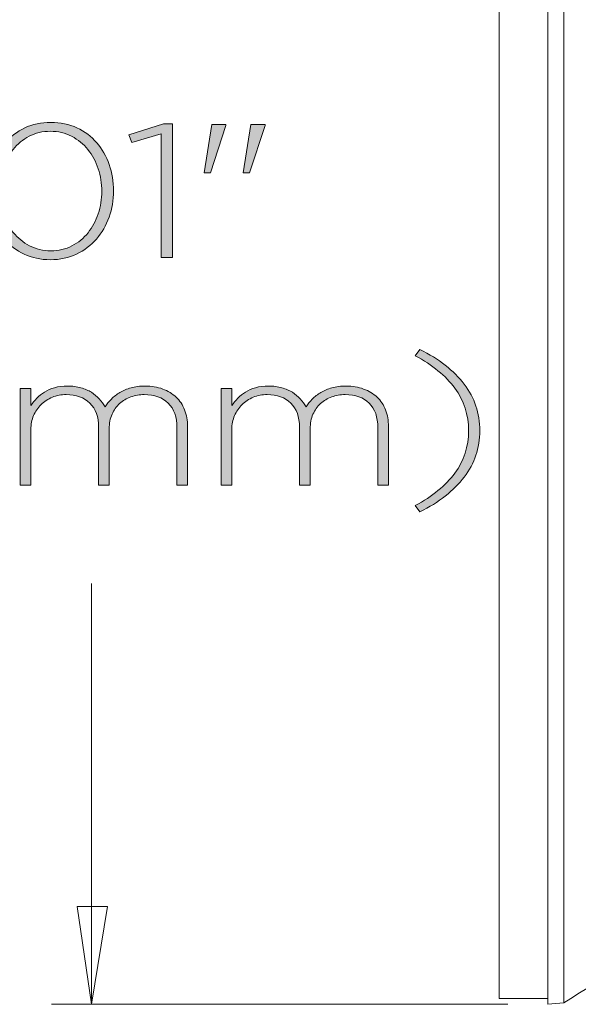
# Model space of a CAD drawing. Units: inches. Extents: x 0.5 to 16.1, y 0.5 to 11.2.
# Drawn here: x 1.6 to 2.1, y 8 to 9 of the extents above; entities that cross this region are included whole.
import ezdxf

# ---------------------------------------------------------------- set-up
doc = ezdxf.new("R2010")
doc.units = ezdxf.units.IN
doc.header["$MEASUREMENT"] = 0
doc.layers.add('Layer 1', color=7, linetype='Continuous', lineweight=0)

# ---------------------------------------------------------------- blocks, each defined once
blk = doc.blocks.new('Block_48')
at = {"layer": 'Layer 1', "true_color": 0x000000, "transparency": 33554687}
h = blk.add_hatch(color=18, dxfattribs=at)
h.dxf.hatch_style = 2
edge = h.paths.add_edge_path()
edge.add_spline(control_points=[(1.663, 8.80718), (1.66069, 8.81422), (1.65736, 8.82039), (1.65302, 8.82572), (1.64868, 8.83103), (1.64343, 8.83531), (1.63727, 8.83855), (1.6311, 8.84179), (1.62425, 8.84342), (1.61669, 8.84342), (1.60912, 8.84342), (1.60229, 8.84183), (1.5962, 8.83864), (1.59012, 8.83547), (1.58493, 8.83121), (1.58066, 8.82589), (1.57639, 8.82058), (1.5731, 8.81443), (1.57079, 8.80746), (1.56848, 8.80049), (1.56733, 8.79327), (1.56733, 8.78581), (1.56733, 8.77822), (1.56848, 8.77095), (1.57079, 8.76398), (1.5731, 8.75701), (1.57643, 8.75086), (1.58077, 8.74554), (1.58511, 8.74021), (1.59036, 8.73594), (1.59652, 8.7327), (1.60268, 8.72946), (1.60954, 8.72783), (1.61711, 8.72783), (1.62467, 8.72783), (1.63149, 8.72942), (1.63758, 8.7326), (1.64368, 8.73578), (1.64885, 8.74004), (1.65312, 8.74535), (1.6574, 8.75067), (1.66069, 8.75679), (1.663, 8.76371), (1.66531, 8.77061), (1.66646, 8.77785), (1.66646, 8.78545), (1.66646, 8.79289), (1.66531, 8.80015), (1.663, 8.80718)], knot_values=[0, 0, 0, 0, 1, 1, 1, 2, 2, 2, 3, 3, 3, 4, 4, 4, 5, 5, 5, 6, 6, 6, 7, 7, 7, 8, 8, 8, 9, 9, 9, 10, 10, 10, 11, 11, 11, 12, 12, 12, 13, 13, 13, 14, 14, 14, 15, 15, 15, 16, 16, 16, 16], degree=3, periodic=0)
edge = h.paths.add_edge_path()
edge.add_spline(control_points=[(1.6735, 8.7604), (1.67063, 8.75239), (1.66653, 8.74533), (1.66121, 8.73921), (1.65589, 8.73309), (1.64948, 8.72824), (1.64199, 8.72463), (1.6345, 8.72102), (1.62606, 8.71922), (1.61669, 8.71922), (1.6073, 8.71922), (1.59886, 8.72099), (1.59138, 8.72453), (1.58388, 8.72807), (1.57751, 8.73288), (1.57226, 8.73894), (1.56701, 8.74499), (1.56298, 8.75203), (1.56019, 8.76003), (1.55738, 8.76805), (1.55598, 8.77651), (1.55598, 8.78545), (1.55598, 8.79437), (1.55742, 8.80284), (1.56029, 8.81085), (1.56316, 8.81885), (1.56725, 8.82592), (1.57258, 8.83204), (1.57789, 8.83816), (1.5843, 8.84301), (1.5918, 8.84663), (1.59928, 8.85023), (1.60772, 8.85204), (1.61711, 8.85204), (1.62649, 8.85204), (1.63492, 8.85027), (1.64242, 8.84671), (1.6499, 8.84317), (1.65628, 8.83837), (1.66153, 8.83231), (1.66678, 8.82626), (1.6708, 8.81922), (1.6736, 8.81122), (1.67641, 8.8032), (1.67781, 8.79474), (1.67781, 8.78581), (1.67781, 8.77688), (1.67637, 8.76841), (1.6735, 8.7604)], knot_values=[0, 0, 0, 0, 1, 1, 1, 2, 2, 2, 3, 3, 3, 4, 4, 4, 5, 5, 5, 6, 6, 6, 7, 7, 7, 8, 8, 8, 9, 9, 9, 10, 10, 10, 11, 11, 11, 12, 12, 12, 13, 13, 13, 14, 14, 14, 15, 15, 15, 16, 16, 16, 16], degree=3, periodic=0)
h = blk.add_hatch(color=18, dxfattribs=at)
h.dxf.hatch_style = 2
edge = h.paths.add_edge_path()
edge.add_spline(control_points=[(1.72616, 8.85076), (1.72616, 8.85076), (1.73472, 8.85076), (1.73472, 8.85076), (1.73472, 8.85076), (1.73472, 8.72142), (1.73472, 8.72142), (1.73472, 8.72142), (1.7238, 8.72142), (1.7238, 8.72142), (1.7238, 8.72142), (1.7238, 8.84084), (1.7238, 8.84084), (1.7238, 8.84084), (1.69545, 8.8324), (1.69545, 8.8324), (1.69545, 8.8324), (1.6925, 8.83993), (1.6925, 8.83993), (1.6925, 8.83993), (1.72616, 8.85076), (1.72616, 8.85076)], knot_values=[0, 0, 0, 0, 1, 1, 1, 2, 2, 2, 3, 3, 3, 4, 4, 4, 5, 5, 5, 6, 6, 6, 7, 7, 7, 7], degree=3, periodic=0)
h = blk.add_hatch(color=18, dxfattribs=at)
h.dxf.hatch_style = 2
edge = h.paths.add_edge_path()
edge.add_spline(control_points=[(1.81076, 8.84983), (1.81076, 8.84983), (1.82441, 8.84983), (1.82441, 8.84983), (1.82441, 8.84983), (1.82441, 8.84892), (1.82441, 8.84892), (1.82441, 8.84892), (1.8095, 8.80324), (1.8095, 8.80324), (1.8095, 8.80324), (1.80341, 8.80324), (1.80341, 8.80324), (1.80341, 8.80324), (1.81076, 8.84983), (1.81076, 8.84983)], knot_values=[0, 0, 0, 0, 1, 1, 1, 2, 2, 2, 3, 3, 3, 4, 4, 4, 5, 5, 5, 5], degree=3, periodic=0)
edge = h.paths.add_edge_path()
edge.add_spline(control_points=[(1.77295, 8.84983), (1.77295, 8.84983), (1.7866, 8.84983), (1.7866, 8.84983), (1.7866, 8.84983), (1.7866, 8.84892), (1.7866, 8.84892), (1.7866, 8.84892), (1.77169, 8.80324), (1.77169, 8.80324), (1.77169, 8.80324), (1.7656, 8.80324), (1.7656, 8.80324), (1.7656, 8.80324), (1.77295, 8.84983), (1.77295, 8.84983)], knot_values=[0, 0, 0, 0, 1, 1, 1, 2, 2, 2, 3, 3, 3, 4, 4, 4, 5, 5, 5, 5], degree=3, periodic=0)
h = blk.add_hatch(color=18, dxfattribs=at)
h.dxf.hatch_style = 2
edge = h.paths.add_edge_path()
edge.add_spline(control_points=[(1.97416, 8.63244), (1.99278, 8.62327), (2.00713, 8.61208), (2.01722, 8.59887), (2.0273, 8.58566), (2.03234, 8.57067), (2.03234, 8.55392), (2.03234, 8.53716), (2.0273, 8.52218), (2.01722, 8.50897), (2.00713, 8.49576), (1.99278, 8.48457), (1.97416, 8.4754), (1.97416, 8.4754), (1.96975, 8.48145), (1.96975, 8.48145), (1.98641, 8.49039), (1.99919, 8.50085), (2.00808, 8.51282), (2.01697, 8.52481), (2.02142, 8.53851), (2.02142, 8.55392), (2.02142, 8.56933), (2.01697, 8.58303), (2.00808, 8.59502), (1.99919, 8.60699), (1.98641, 8.61745), (1.96975, 8.62639), (1.96975, 8.62639), (1.97416, 8.63244), (1.97416, 8.63244)], knot_values=[0, 0, 0, 0, 1, 1, 1, 2, 2, 2, 3, 3, 3, 4, 4, 4, 5, 5, 5, 6, 6, 6, 7, 7, 7, 8, 8, 8, 9, 9, 9, 10, 10, 10, 10], degree=3, periodic=0)
h = blk.add_hatch(color=18, dxfattribs=at)
h.dxf.hatch_style = 2
edge = h.paths.add_edge_path()
edge.add_spline(control_points=[(1.73914, 8.50127), (1.73914, 8.50127), (1.73914, 8.55685), (1.73914, 8.55685), (1.73914, 8.56701), (1.73633, 8.57486), (1.73073, 8.58042), (1.72513, 8.586), (1.71736, 8.58878), (1.70742, 8.58878), (1.70294, 8.58878), (1.69863, 8.58805), (1.6945, 8.58658), (1.69037, 8.5851), (1.68676, 8.58297), (1.68368, 8.58015), (1.6806, 8.57735), (1.67815, 8.57389), (1.67633, 8.56979), (1.67451, 8.56569), (1.6736, 8.56101), (1.6736, 8.55575), (1.6736, 8.55575), (1.6736, 8.50127), (1.6736, 8.50127), (1.6736, 8.50127), (1.66331, 8.50127), (1.66331, 8.50127), (1.66331, 8.50127), (1.66331, 8.55741), (1.66331, 8.55741), (1.66331, 8.56719), (1.66051, 8.57486), (1.65491, 8.58042), (1.64931, 8.586), (1.64168, 8.58878), (1.63201, 8.58878), (1.62725, 8.58878), (1.62278, 8.58792), (1.61857, 8.58622), (1.61437, 8.58449), (1.61073, 8.58211), (1.60765, 8.57905), (1.60457, 8.576), (1.60215, 8.57245), (1.6004, 8.56842), (1.59865, 8.56438), (1.59778, 8.55997), (1.59778, 8.55521), (1.59778, 8.55521), (1.59778, 8.50127), (1.59778, 8.50127), (1.59778, 8.50127), (1.58748, 8.50127), (1.58748, 8.50127), (1.58748, 8.50127), (1.58748, 8.59483), (1.58748, 8.59483), (1.58748, 8.59483), (1.59778, 8.59483), (1.59778, 8.59483), (1.59778, 8.59483), (1.59778, 8.57813), (1.59778, 8.57813), (1.59946, 8.58059), (1.60138, 8.58293), (1.60356, 8.5852), (1.60573, 8.58746), (1.60821, 8.58948), (1.61101, 8.59126), (1.61381, 8.59302), (1.61707, 8.59443), (1.62078, 8.59548), (1.62448, 8.59651), (1.62872, 8.59704), (1.63348, 8.59704), (1.6381, 8.59704), (1.64234, 8.59648), (1.64619, 8.59538), (1.65004, 8.59429), (1.65344, 8.59281), (1.65638, 8.59098), (1.65932, 8.58915), (1.66187, 8.587), (1.66404, 8.58456), (1.66621, 8.58211), (1.66807, 8.57954), (1.66961, 8.57686), (1.67129, 8.57942), (1.67332, 8.58193), (1.6757, 8.58437), (1.67808, 8.58683), (1.68085, 8.589), (1.684, 8.59088), (1.68715, 8.59278), (1.69072, 8.59429), (1.69471, 8.59538), (1.6987, 8.59648), (1.70322, 8.59704), (1.70826, 8.59704), (1.71456, 8.59704), (1.72026, 8.59609), (1.72538, 8.59419), (1.73048, 8.59229), (1.73483, 8.58966), (1.7384, 8.5863), (1.74197, 8.58293), (1.7447, 8.57884), (1.74659, 8.57401), (1.74848, 8.56918), (1.74942, 8.56382), (1.74942, 8.55796), (1.74942, 8.55796), (1.74942, 8.50127), (1.74942, 8.50127), (1.74942, 8.50127), (1.73914, 8.50127), (1.73914, 8.50127)], knot_values=[0, 0, 0, 0, 1, 1, 1, 2, 2, 2, 3, 3, 3, 4, 4, 4, 5, 5, 5, 6, 6, 6, 7, 7, 7, 8, 8, 8, 9, 9, 9, 10, 10, 10, 11, 11, 11, 12, 12, 12, 13, 13, 13, 14, 14, 14, 15, 15, 15, 16, 16, 16, 17, 17, 17, 18, 18, 18, 19, 19, 19, 20, 20, 20, 21, 21, 21, 22, 22, 22, 23, 23, 23, 24, 24, 24, 25, 25, 25, 26, 26, 26, 27, 27, 27, 28, 28, 28, 29, 29, 29, 30, 30, 30, 31, 31, 31, 32, 32, 32, 33, 33, 33, 34, 34, 34, 35, 35, 35, 36, 36, 36, 37, 37, 37, 38, 38, 38, 39, 39, 39, 39], degree=3, periodic=0)
h = blk.add_hatch(color=18, dxfattribs=at)
h.dxf.hatch_style = 2
edge = h.paths.add_edge_path()
edge.add_spline(control_points=[(1.93363, 8.50127), (1.93363, 8.50127), (1.93363, 8.55685), (1.93363, 8.55685), (1.93363, 8.56701), (1.93082, 8.57486), (1.92523, 8.58042), (1.91962, 8.586), (1.91185, 8.58878), (1.90191, 8.58878), (1.89743, 8.58878), (1.89312, 8.58805), (1.88899, 8.58658), (1.88486, 8.5851), (1.88125, 8.58297), (1.87817, 8.58015), (1.87509, 8.57735), (1.87264, 8.57389), (1.87082, 8.56979), (1.869, 8.56569), (1.8681, 8.56101), (1.8681, 8.55575), (1.8681, 8.55575), (1.8681, 8.50127), (1.8681, 8.50127), (1.8681, 8.50127), (1.8578, 8.50127), (1.8578, 8.50127), (1.8578, 8.50127), (1.8578, 8.55741), (1.8578, 8.55741), (1.8578, 8.56719), (1.855, 8.57486), (1.8494, 8.58042), (1.8438, 8.586), (1.83617, 8.58878), (1.8265, 8.58878), (1.82174, 8.58878), (1.81727, 8.58792), (1.81306, 8.58622), (1.80887, 8.58449), (1.80522, 8.58211), (1.80214, 8.57905), (1.79906, 8.576), (1.79664, 8.57245), (1.79489, 8.56842), (1.79315, 8.56438), (1.79227, 8.55997), (1.79227, 8.55521), (1.79227, 8.55521), (1.79227, 8.50127), (1.79227, 8.50127), (1.79227, 8.50127), (1.78198, 8.50127), (1.78198, 8.50127), (1.78198, 8.50127), (1.78198, 8.59483), (1.78198, 8.59483), (1.78198, 8.59483), (1.79227, 8.59483), (1.79227, 8.59483), (1.79227, 8.59483), (1.79227, 8.57813), (1.79227, 8.57813), (1.79395, 8.58059), (1.79587, 8.58293), (1.79805, 8.5852), (1.80022, 8.58746), (1.8027, 8.58948), (1.8055, 8.59126), (1.8083, 8.59302), (1.81156, 8.59443), (1.81527, 8.59548), (1.81898, 8.59651), (1.82322, 8.59704), (1.82798, 8.59704), (1.83259, 8.59704), (1.83683, 8.59648), (1.84068, 8.59538), (1.84453, 8.59429), (1.84793, 8.59281), (1.85087, 8.59098), (1.85381, 8.58915), (1.85636, 8.587), (1.85853, 8.58456), (1.8607, 8.58211), (1.86256, 8.57954), (1.8641, 8.57686), (1.86578, 8.57942), (1.86781, 8.58193), (1.87019, 8.58437), (1.87257, 8.58683), (1.87534, 8.589), (1.87849, 8.59088), (1.88164, 8.59278), (1.88521, 8.59429), (1.8892, 8.59538), (1.8932, 8.59648), (1.89771, 8.59704), (1.90275, 8.59704), (1.90905, 8.59704), (1.91475, 8.59609), (1.91987, 8.59419), (1.92497, 8.59229), (1.92932, 8.58966), (1.93289, 8.5863), (1.93646, 8.58293), (1.93919, 8.57884), (1.94108, 8.57401), (1.94297, 8.56918), (1.94392, 8.56382), (1.94392, 8.55796), (1.94392, 8.55796), (1.94392, 8.50127), (1.94392, 8.50127), (1.94392, 8.50127), (1.93363, 8.50127), (1.93363, 8.50127)], knot_values=[0, 0, 0, 0, 1, 1, 1, 2, 2, 2, 3, 3, 3, 4, 4, 4, 5, 5, 5, 6, 6, 6, 7, 7, 7, 8, 8, 8, 9, 9, 9, 10, 10, 10, 11, 11, 11, 12, 12, 12, 13, 13, 13, 14, 14, 14, 15, 15, 15, 16, 16, 16, 17, 17, 17, 18, 18, 18, 19, 19, 19, 20, 20, 20, 21, 21, 21, 22, 22, 22, 23, 23, 23, 24, 24, 24, 25, 25, 25, 26, 26, 26, 27, 27, 27, 28, 28, 28, 29, 29, 29, 30, 30, 30, 31, 31, 31, 32, 32, 32, 33, 33, 33, 34, 34, 34, 35, 35, 35, 36, 36, 36, 37, 37, 37, 38, 38, 38, 39, 39, 39, 39], degree=3, periodic=0)
at = {"layer": 'Layer 1'}
for points, knots in [([(1.6735, 8.7604), (1.67063, 8.75239), (1.66653, 8.74533), (1.66121, 8.73921), (1.65589, 8.73309), (1.64948, 8.72824), (1.64199, 8.72463), (1.6345, 8.72102), (1.62606, 8.71922), (1.61669, 8.71922), (1.6073, 8.71922), (1.59886, 8.72099), (1.59138, 8.72453), (1.58388, 8.72807), (1.57751, 8.73288), (1.57226, 8.73894), (1.56701, 8.74499), (1.56298, 8.75203), (1.56019, 8.76003), (1.55738, 8.76805), (1.55598, 8.77651), (1.55598, 8.78545), (1.55598, 8.79437), (1.55742, 8.80284), (1.56029, 8.81085), (1.56316, 8.81885), (1.56725, 8.82592), (1.57258, 8.83204), (1.57789, 8.83816), (1.5843, 8.84301), (1.5918, 8.84663), (1.59928, 8.85023), (1.60772, 8.85204), (1.61711, 8.85204), (1.62649, 8.85204), (1.63492, 8.85027), (1.64242, 8.84671), (1.6499, 8.84317), (1.65628, 8.83837), (1.66153, 8.83231), (1.66678, 8.82626), (1.6708, 8.81922), (1.6736, 8.81122), (1.67641, 8.8032), (1.67781, 8.79474), (1.67781, 8.78581), (1.67781, 8.77688), (1.67637, 8.76841), (1.6735, 8.7604)], [0, 0, 0, 0, 1, 1, 1, 2, 2, 2, 3, 3, 3, 4, 4, 4, 5, 5, 5, 6, 6, 6, 7, 7, 7, 8, 8, 8, 9, 9, 9, 10, 10, 10, 11, 11, 11, 12, 12, 12, 13, 13, 13, 14, 14, 14, 15, 15, 15, 16, 16, 16, 16]), ([(1.72616, 8.85076), (1.72616, 8.85076), (1.73472, 8.85076), (1.73472, 8.85076), (1.73472, 8.85076), (1.73472, 8.72142), (1.73472, 8.72142), (1.73472, 8.72142), (1.7238, 8.72142), (1.7238, 8.72142), (1.7238, 8.72142), (1.7238, 8.84084), (1.7238, 8.84084), (1.7238, 8.84084), (1.69545, 8.8324), (1.69545, 8.8324), (1.69545, 8.8324), (1.6925, 8.83993), (1.6925, 8.83993), (1.6925, 8.83993), (1.72616, 8.85076), (1.72616, 8.85076)], [0, 0, 0, 0, 1, 1, 1, 2, 2, 2, 3, 3, 3, 4, 4, 4, 5, 5, 5, 6, 6, 6, 7, 7, 7, 7]), ([(1.77295, 8.84983), (1.77295, 8.84983), (1.7866, 8.84983), (1.7866, 8.84983), (1.7866, 8.84983), (1.7866, 8.84892), (1.7866, 8.84892), (1.7866, 8.84892), (1.77169, 8.80324), (1.77169, 8.80324), (1.77169, 8.80324), (1.7656, 8.80324), (1.7656, 8.80324), (1.7656, 8.80324), (1.77295, 8.84983), (1.77295, 8.84983)], [0, 0, 0, 0, 1, 1, 1, 2, 2, 2, 3, 3, 3, 4, 4, 4, 5, 5, 5, 5]), ([(1.81076, 8.84983), (1.81076, 8.84983), (1.82441, 8.84983), (1.82441, 8.84983), (1.82441, 8.84983), (1.82441, 8.84892), (1.82441, 8.84892), (1.82441, 8.84892), (1.8095, 8.80324), (1.8095, 8.80324), (1.8095, 8.80324), (1.80341, 8.80324), (1.80341, 8.80324), (1.80341, 8.80324), (1.81076, 8.84983), (1.81076, 8.84983)], [0, 0, 0, 0, 1, 1, 1, 2, 2, 2, 3, 3, 3, 4, 4, 4, 5, 5, 5, 5]), ([(1.663, 8.80718), (1.66069, 8.81422), (1.65736, 8.82039), (1.65302, 8.82572), (1.64868, 8.83103), (1.64343, 8.83531), (1.63727, 8.83855), (1.6311, 8.84179), (1.62425, 8.84342), (1.61669, 8.84342), (1.60912, 8.84342), (1.60229, 8.84183), (1.5962, 8.83864), (1.59012, 8.83547), (1.58493, 8.83121), (1.58066, 8.82589), (1.57639, 8.82058), (1.5731, 8.81443), (1.57079, 8.80746), (1.56848, 8.80049), (1.56733, 8.79327), (1.56733, 8.78581), (1.56733, 8.77822), (1.56848, 8.77095), (1.57079, 8.76398), (1.5731, 8.75701), (1.57643, 8.75086), (1.58077, 8.74554), (1.58511, 8.74021), (1.59036, 8.73594), (1.59652, 8.7327), (1.60268, 8.72946), (1.60954, 8.72783), (1.61711, 8.72783), (1.62467, 8.72783), (1.63149, 8.72942), (1.63758, 8.7326), (1.64368, 8.73578), (1.64885, 8.74004), (1.65312, 8.74535), (1.6574, 8.75067), (1.66069, 8.75679), (1.663, 8.76371), (1.66531, 8.77061), (1.66646, 8.77785), (1.66646, 8.78545), (1.66646, 8.79289), (1.66531, 8.80015), (1.663, 8.80718)], [0, 0, 0, 0, 1, 1, 1, 2, 2, 2, 3, 3, 3, 4, 4, 4, 5, 5, 5, 6, 6, 6, 7, 7, 7, 8, 8, 8, 9, 9, 9, 10, 10, 10, 11, 11, 11, 12, 12, 12, 13, 13, 13, 14, 14, 14, 15, 15, 15, 16, 16, 16, 16]), ([(1.97416, 8.63244), (1.99278, 8.62327), (2.00713, 8.61208), (2.01722, 8.59887), (2.0273, 8.58566), (2.03234, 8.57067), (2.03234, 8.55392), (2.03234, 8.53716), (2.0273, 8.52218), (2.01722, 8.50897), (2.00713, 8.49576), (1.99278, 8.48457), (1.97416, 8.4754), (1.97416, 8.4754), (1.96975, 8.48145), (1.96975, 8.48145), (1.98641, 8.49039), (1.99919, 8.50085), (2.00808, 8.51282), (2.01697, 8.52481), (2.02142, 8.53851), (2.02142, 8.55392), (2.02142, 8.56933), (2.01697, 8.58303), (2.00808, 8.59502), (1.99919, 8.60699), (1.98641, 8.61745), (1.96975, 8.62639), (1.96975, 8.62639), (1.97416, 8.63244), (1.97416, 8.63244)], [0, 0, 0, 0, 1, 1, 1, 2, 2, 2, 3, 3, 3, 4, 4, 4, 5, 5, 5, 6, 6, 6, 7, 7, 7, 8, 8, 8, 9, 9, 9, 10, 10, 10, 10]), ([(1.73914, 8.50127), (1.73914, 8.50127), (1.73914, 8.55685), (1.73914, 8.55685), (1.73914, 8.56701), (1.73633, 8.57486), (1.73073, 8.58042), (1.72513, 8.586), (1.71736, 8.58878), (1.70742, 8.58878), (1.70294, 8.58878), (1.69863, 8.58805), (1.6945, 8.58658), (1.69037, 8.5851), (1.68676, 8.58297), (1.68368, 8.58015), (1.6806, 8.57735), (1.67815, 8.57389), (1.67633, 8.56979), (1.67451, 8.56569), (1.6736, 8.56101), (1.6736, 8.55575), (1.6736, 8.55575), (1.6736, 8.50127), (1.6736, 8.50127), (1.6736, 8.50127), (1.66331, 8.50127), (1.66331, 8.50127), (1.66331, 8.50127), (1.66331, 8.55741), (1.66331, 8.55741), (1.66331, 8.56719), (1.66051, 8.57486), (1.65491, 8.58042), (1.64931, 8.586), (1.64168, 8.58878), (1.63201, 8.58878), (1.62725, 8.58878), (1.62278, 8.58792), (1.61857, 8.58622), (1.61437, 8.58449), (1.61073, 8.58211), (1.60765, 8.57905), (1.60457, 8.576), (1.60215, 8.57245), (1.6004, 8.56842), (1.59865, 8.56438), (1.59778, 8.55997), (1.59778, 8.55521), (1.59778, 8.55521), (1.59778, 8.50127), (1.59778, 8.50127), (1.59778, 8.50127), (1.58748, 8.50127), (1.58748, 8.50127), (1.58748, 8.50127), (1.58748, 8.59483), (1.58748, 8.59483), (1.58748, 8.59483), (1.59778, 8.59483), (1.59778, 8.59483), (1.59778, 8.59483), (1.59778, 8.57813), (1.59778, 8.57813), (1.59946, 8.58059), (1.60138, 8.58293), (1.60356, 8.5852), (1.60573, 8.58746), (1.60821, 8.58948), (1.61101, 8.59126), (1.61381, 8.59302), (1.61707, 8.59443), (1.62078, 8.59548), (1.62448, 8.59651), (1.62872, 8.59704), (1.63348, 8.59704), (1.6381, 8.59704), (1.64234, 8.59648), (1.64619, 8.59538), (1.65004, 8.59429), (1.65344, 8.59281), (1.65638, 8.59098), (1.65932, 8.58915), (1.66187, 8.587), (1.66404, 8.58456), (1.66621, 8.58211), (1.66807, 8.57954), (1.66961, 8.57686), (1.67129, 8.57942), (1.67332, 8.58193), (1.6757, 8.58437), (1.67808, 8.58683), (1.68085, 8.589), (1.684, 8.59088), (1.68715, 8.59278), (1.69072, 8.59429), (1.69471, 8.59538), (1.6987, 8.59648), (1.70322, 8.59704), (1.70826, 8.59704), (1.71456, 8.59704), (1.72026, 8.59609), (1.72538, 8.59419), (1.73048, 8.59229), (1.73483, 8.58966), (1.7384, 8.5863), (1.74197, 8.58293), (1.7447, 8.57884), (1.74659, 8.57401), (1.74848, 8.56918), (1.74942, 8.56382), (1.74942, 8.55796), (1.74942, 8.55796), (1.74942, 8.50127), (1.74942, 8.50127), (1.74942, 8.50127), (1.73914, 8.50127), (1.73914, 8.50127)], [0, 0, 0, 0, 1, 1, 1, 2, 2, 2, 3, 3, 3, 4, 4, 4, 5, 5, 5, 6, 6, 6, 7, 7, 7, 8, 8, 8, 9, 9, 9, 10, 10, 10, 11, 11, 11, 12, 12, 12, 13, 13, 13, 14, 14, 14, 15, 15, 15, 16, 16, 16, 17, 17, 17, 18, 18, 18, 19, 19, 19, 20, 20, 20, 21, 21, 21, 22, 22, 22, 23, 23, 23, 24, 24, 24, 25, 25, 25, 26, 26, 26, 27, 27, 27, 28, 28, 28, 29, 29, 29, 30, 30, 30, 31, 31, 31, 32, 32, 32, 33, 33, 33, 34, 34, 34, 35, 35, 35, 36, 36, 36, 37, 37, 37, 38, 38, 38, 39, 39, 39, 39]), ([(1.93363, 8.50127), (1.93363, 8.50127), (1.93363, 8.55685), (1.93363, 8.55685), (1.93363, 8.56701), (1.93082, 8.57486), (1.92523, 8.58042), (1.91962, 8.586), (1.91185, 8.58878), (1.90191, 8.58878), (1.89743, 8.58878), (1.89312, 8.58805), (1.88899, 8.58658), (1.88486, 8.5851), (1.88125, 8.58297), (1.87817, 8.58015), (1.87509, 8.57735), (1.87264, 8.57389), (1.87082, 8.56979), (1.869, 8.56569), (1.8681, 8.56101), (1.8681, 8.55575), (1.8681, 8.55575), (1.8681, 8.50127), (1.8681, 8.50127), (1.8681, 8.50127), (1.8578, 8.50127), (1.8578, 8.50127), (1.8578, 8.50127), (1.8578, 8.55741), (1.8578, 8.55741), (1.8578, 8.56719), (1.855, 8.57486), (1.8494, 8.58042), (1.8438, 8.586), (1.83617, 8.58878), (1.8265, 8.58878), (1.82174, 8.58878), (1.81727, 8.58792), (1.81306, 8.58622), (1.80887, 8.58449), (1.80522, 8.58211), (1.80214, 8.57905), (1.79906, 8.576), (1.79664, 8.57245), (1.79489, 8.56842), (1.79315, 8.56438), (1.79227, 8.55997), (1.79227, 8.55521), (1.79227, 8.55521), (1.79227, 8.50127), (1.79227, 8.50127), (1.79227, 8.50127), (1.78198, 8.50127), (1.78198, 8.50127), (1.78198, 8.50127), (1.78198, 8.59483), (1.78198, 8.59483), (1.78198, 8.59483), (1.79227, 8.59483), (1.79227, 8.59483), (1.79227, 8.59483), (1.79227, 8.57813), (1.79227, 8.57813), (1.79395, 8.58059), (1.79587, 8.58293), (1.79805, 8.5852), (1.80022, 8.58746), (1.8027, 8.58948), (1.8055, 8.59126), (1.8083, 8.59302), (1.81156, 8.59443), (1.81527, 8.59548), (1.81898, 8.59651), (1.82322, 8.59704), (1.82798, 8.59704), (1.83259, 8.59704), (1.83683, 8.59648), (1.84068, 8.59538), (1.84453, 8.59429), (1.84793, 8.59281), (1.85087, 8.59098), (1.85381, 8.58915), (1.85636, 8.587), (1.85853, 8.58456), (1.8607, 8.58211), (1.86256, 8.57954), (1.8641, 8.57686), (1.86578, 8.57942), (1.86781, 8.58193), (1.87019, 8.58437), (1.87257, 8.58683), (1.87534, 8.589), (1.87849, 8.59088), (1.88164, 8.59278), (1.88521, 8.59429), (1.8892, 8.59538), (1.8932, 8.59648), (1.89771, 8.59704), (1.90275, 8.59704), (1.90905, 8.59704), (1.91475, 8.59609), (1.91987, 8.59419), (1.92497, 8.59229), (1.92932, 8.58966), (1.93289, 8.5863), (1.93646, 8.58293), (1.93919, 8.57884), (1.94108, 8.57401), (1.94297, 8.56918), (1.94392, 8.56382), (1.94392, 8.55796), (1.94392, 8.55796), (1.94392, 8.50127), (1.94392, 8.50127), (1.94392, 8.50127), (1.93363, 8.50127), (1.93363, 8.50127)], [0, 0, 0, 0, 1, 1, 1, 2, 2, 2, 3, 3, 3, 4, 4, 4, 5, 5, 5, 6, 6, 6, 7, 7, 7, 8, 8, 8, 9, 9, 9, 10, 10, 10, 11, 11, 11, 12, 12, 12, 13, 13, 13, 14, 14, 14, 15, 15, 15, 16, 16, 16, 17, 17, 17, 18, 18, 18, 19, 19, 19, 20, 20, 20, 21, 21, 21, 22, 22, 22, 23, 23, 23, 24, 24, 24, 25, 25, 25, 26, 26, 26, 27, 27, 27, 28, 28, 28, 29, 29, 29, 30, 30, 30, 31, 31, 31, 32, 32, 32, 33, 33, 33, 34, 34, 34, 35, 35, 35, 36, 36, 36, 37, 37, 37, 38, 38, 38, 39, 39, 39, 39])]:
    blk.add_open_spline(points, degree=3, knots=knots, dxfattribs=at)
blk = doc.blocks.new('Block_47')
at = {"layer": 'Layer 1'}
blk.add_blockref('Block_48', (0, 0), dxfattribs=at)

msp = doc.modelspace()

# ---------------------------------------------------------------- linework, layer by layer
at = {"layer": 'Layer 1', "color": 18, "lineweight": 0, "true_color": 0x000000}
for points, knots in [([(2.09824, 9.60058), (2.09824, 9.60058), (2.09824, 9.59919), (2.09824, 9.59919), (2.09824, 9.59919), (2.09824, 9.59224), (2.09824, 9.59224), (2.09824, 9.59224), (2.09824, 9.58113), (2.09824, 9.58113), (2.09824, 9.58113), (2.09824, 9.56446), (2.09824, 9.56446), (2.09824, 9.56446), (2.09824, 9.54224), (2.09824, 9.54224), (2.09824, 9.54224), (2.09824, 9.51585), (2.09824, 9.51585), (2.09824, 9.51585), (2.09824, 9.4853), (2.09824, 9.4853), (2.09824, 9.4853), (2.09824, 9.44919), (2.09824, 9.44919), (2.09824, 9.44919), (2.09824, 9.4103), (2.09824, 9.4103), (2.09824, 9.4103), (2.09824, 9.36585), (2.09824, 9.36585), (2.09824, 9.36585), (2.09824, 9.31863), (2.09824, 9.31863), (2.09824, 9.31863), (2.09824, 9.26724), (2.09824, 9.26724), (2.09824, 9.26724), (2.09824, 9.21446), (2.09824, 9.21446), (2.09824, 9.21446), (2.09824, 9.15752), (2.09824, 9.15752), (2.09824, 9.15752), (2.09824, 9.09919), (2.09824, 9.09919), (2.09824, 9.09919), (2.09824, 9.03808), (2.09824, 9.03808), (2.09824, 9.03808), (2.09824, 8.97558), (2.09824, 8.97558), (2.09824, 8.97558), (2.09824, 8.91169), (2.09824, 8.91169), (2.09824, 8.91169), (2.09824, 8.8478), (2.09824, 8.8478), (2.09824, 8.8478), (2.09824, 8.78391), (2.09824, 8.78391), (2.09824, 8.78391), (2.09824, 8.71863), (2.09824, 8.71863), (2.09824, 8.71863), (2.09824, 8.65474), (2.09824, 8.65474), (2.09824, 8.65474), (2.09824, 8.59224), (2.09824, 8.59224), (2.09824, 8.59224), (2.09824, 8.53113), (2.09824, 8.53113), (2.09824, 8.53113), (2.09824, 8.47141), (2.09824, 8.47141), (2.09824, 8.47141), (2.09824, 8.41308), (2.09824, 8.41308), (2.09824, 8.41308), (2.09824, 8.35752), (2.09824, 8.35752), (2.09824, 8.35752), (2.09824, 8.30613), (2.09824, 8.30613), (2.09824, 8.30613), (2.09824, 8.25613), (2.09824, 8.25613), (2.09824, 8.25613), (2.09824, 8.21169), (2.09824, 8.21169), (2.09824, 8.21169), (2.09824, 8.16863), (2.09824, 8.16863), (2.09824, 8.16863), (2.09824, 8.13113), (2.09824, 8.13113), (2.09824, 8.13113), (2.09824, 8.0978), (2.09824, 8.0978), (2.09824, 8.0978), (2.09824, 8.07002), (2.09824, 8.07002), (2.09824, 8.07002), (2.09824, 8.04502), (2.09824, 8.04502), (2.09824, 8.04502), (2.09824, 8.02558), (2.09824, 8.02558), (2.09824, 8.02558), (2.09824, 8.01169), (2.09824, 8.01169), (2.09824, 8.01169), (2.09824, 8.00335), (2.09824, 8.00335), (2.09824, 8.00335), (2.09824, 7.99919), (2.09824, 7.99919)], [0, 0, 0, 0, 1, 1, 1, 2, 2, 2, 3, 3, 3, 4, 4, 4, 5, 5, 5, 6, 6, 6, 7, 7, 7, 8, 8, 8, 9, 9, 9, 10, 10, 10, 11, 11, 11, 12, 12, 12, 13, 13, 13, 14, 14, 14, 15, 15, 15, 16, 16, 16, 17, 17, 17, 18, 18, 18, 19, 19, 19, 20, 20, 20, 21, 21, 21, 22, 22, 22, 23, 23, 23, 24, 24, 24, 25, 25, 25, 26, 26, 26, 27, 27, 27, 28, 28, 28, 29, 29, 29, 30, 30, 30, 31, 31, 31, 32, 32, 32, 33, 33, 33, 34, 34, 34, 35, 35, 35, 36, 36, 36, 37, 37, 37, 38, 38, 38, 39, 39, 39, 39]), ([(2.11352, 9.59919), (2.11352, 9.59919), (2.11352, 9.5978), (2.11352, 9.5978), (2.11352, 9.5978), (2.11352, 9.59085), (2.11352, 9.59085), (2.11352, 9.59085), (2.11352, 9.57974), (2.11352, 9.57974), (2.11352, 9.57974), (2.11352, 9.56308), (2.11352, 9.56308), (2.11352, 9.56308), (2.11352, 9.54085), (2.11352, 9.54085), (2.11352, 9.54085), (2.11352, 9.51447), (2.11352, 9.51447), (2.11352, 9.51447), (2.11352, 9.48391), (2.11352, 9.48391), (2.11352, 9.48391), (2.11352, 9.4478), (2.11352, 9.4478), (2.11352, 9.4478), (2.11352, 9.40891), (2.11352, 9.40891), (2.11352, 9.40891), (2.11352, 9.36446), (2.11352, 9.36446), (2.11352, 9.36446), (2.11352, 9.31724), (2.11352, 9.31724), (2.11352, 9.31724), (2.11352, 9.26724), (2.11352, 9.26724), (2.11352, 9.26724), (2.11352, 9.21308), (2.11352, 9.21308), (2.11352, 9.21308), (2.11352, 9.15613), (2.11352, 9.15613), (2.11352, 9.15613), (2.11352, 9.0978), (2.11352, 9.0978), (2.11352, 9.0978), (2.11352, 9.03808), (2.11352, 9.03808), (2.11352, 9.03808), (2.11352, 8.97558), (2.11352, 8.97558), (2.11352, 8.97558), (2.11352, 8.91169), (2.11352, 8.91169), (2.11352, 8.91169), (2.11352, 8.8478), (2.11352, 8.8478), (2.11352, 8.8478), (2.11352, 8.78391), (2.11352, 8.78391), (2.11352, 8.78391), (2.11352, 8.71863), (2.11352, 8.71863), (2.11352, 8.71863), (2.11352, 8.65613), (2.11352, 8.65613), (2.11352, 8.65613), (2.11352, 8.59224), (2.11352, 8.59224), (2.11352, 8.59224), (2.11352, 8.53113), (2.11352, 8.53113), (2.11352, 8.53113), (2.11352, 8.47141), (2.11352, 8.47141), (2.11352, 8.47141), (2.11352, 8.41446), (2.11352, 8.41446), (2.11352, 8.41446), (2.11352, 8.35891), (2.11352, 8.35891), (2.11352, 8.35891), (2.11352, 8.30613), (2.11352, 8.30613), (2.11352, 8.30613), (2.11352, 8.25752), (2.11352, 8.25752), (2.11352, 8.25752), (2.11352, 8.21169), (2.11352, 8.21169), (2.11352, 8.21169), (2.11352, 8.17002), (2.11352, 8.17002), (2.11352, 8.17002), (2.11352, 8.13252), (2.11352, 8.13252), (2.11352, 8.13252), (2.11352, 8.09919), (2.11352, 8.09919), (2.11352, 8.09919), (2.11352, 8.07002), (2.11352, 8.07002), (2.11352, 8.07002), (2.11352, 8.04641), (2.11352, 8.04641), (2.11352, 8.04641), (2.11352, 8.02696), (2.11352, 8.02696), (2.11352, 8.02696), (2.11352, 8.01308), (2.11352, 8.01308), (2.11352, 8.01308), (2.11352, 8.00474), (2.11352, 8.00474), (2.11352, 8.00474), (2.11352, 8.00058), (2.11352, 8.00058)], [0, 0, 0, 0, 1, 1, 1, 2, 2, 2, 3, 3, 3, 4, 4, 4, 5, 5, 5, 6, 6, 6, 7, 7, 7, 8, 8, 8, 9, 9, 9, 10, 10, 10, 11, 11, 11, 12, 12, 12, 13, 13, 13, 14, 14, 14, 15, 15, 15, 16, 16, 16, 17, 17, 17, 18, 18, 18, 19, 19, 19, 20, 20, 20, 21, 21, 21, 22, 22, 22, 23, 23, 23, 24, 24, 24, 25, 25, 25, 26, 26, 26, 27, 27, 27, 28, 28, 28, 29, 29, 29, 30, 30, 30, 31, 31, 31, 32, 32, 32, 33, 33, 33, 34, 34, 34, 35, 35, 35, 36, 36, 36, 37, 37, 37, 38, 38, 38, 39, 39, 39, 39]), ([(2.05102, 9.59502), (2.05102, 9.59502), (2.05102, 9.59363), (2.05102, 9.59363), (2.05102, 9.59363), (2.05102, 9.58669), (2.05102, 9.58669), (2.05102, 9.58669), (2.05102, 9.57558), (2.05102, 9.57558), (2.05102, 9.57558), (2.05102, 9.55891), (2.05102, 9.55891), (2.05102, 9.55891), (2.05102, 9.53808), (2.05102, 9.53808), (2.05102, 9.53808), (2.05102, 9.51169), (2.05102, 9.51169), (2.05102, 9.51169), (2.05102, 9.47974), (2.05102, 9.47974), (2.05102, 9.47974), (2.05102, 9.44502), (2.05102, 9.44502), (2.05102, 9.44502), (2.05102, 9.40474), (2.05102, 9.40474), (2.05102, 9.40474), (2.05102, 9.36169), (2.05102, 9.36169), (2.05102, 9.36169), (2.05102, 9.31446), (2.05102, 9.31446), (2.05102, 9.31446), (2.05102, 9.26447), (2.05102, 9.26447), (2.05102, 9.26447), (2.05102, 9.21169), (2.05102, 9.21169), (2.05102, 9.21169), (2.05102, 9.15474), (2.05102, 9.15474), (2.05102, 9.15474), (2.05102, 9.09641), (2.05102, 9.09641), (2.05102, 9.09641), (2.05102, 9.03669), (2.05102, 9.03669), (2.05102, 9.03669), (2.05102, 8.97419), (2.05102, 8.97419), (2.05102, 8.97419), (2.05102, 8.91169), (2.05102, 8.91169), (2.05102, 8.91169), (2.05102, 8.8478), (2.05102, 8.8478), (2.05102, 8.8478), (2.05102, 8.78391), (2.05102, 8.78391), (2.05102, 8.78391), (2.05102, 8.72002), (2.05102, 8.72002), (2.05102, 8.72002), (2.05102, 8.65613), (2.05102, 8.65613), (2.05102, 8.65613), (2.05102, 8.59363), (2.05102, 8.59363), (2.05102, 8.59363), (2.05102, 8.53252), (2.05102, 8.53252), (2.05102, 8.53252), (2.05102, 8.4728), (2.05102, 8.4728), (2.05102, 8.4728), (2.05102, 8.41585), (2.05102, 8.41585), (2.05102, 8.41585), (2.05102, 8.36169), (2.05102, 8.36169), (2.05102, 8.36169), (2.05102, 8.30891), (2.05102, 8.30891), (2.05102, 8.30891), (2.05102, 8.2603), (2.05102, 8.2603), (2.05102, 8.2603), (2.05102, 8.21446), (2.05102, 8.21446), (2.05102, 8.21446), (2.05102, 8.17419), (2.05102, 8.17419), (2.05102, 8.17419), (2.05102, 8.13669), (2.05102, 8.13669), (2.05102, 8.13669), (2.05102, 8.10335), (2.05102, 8.10335), (2.05102, 8.10335), (2.05102, 8.07419), (2.05102, 8.07419), (2.05102, 8.07419), (2.05102, 8.05058), (2.05102, 8.05058), (2.05102, 8.05058), (2.05102, 8.03113), (2.05102, 8.03113), (2.05102, 8.03113), (2.05102, 8.01724), (2.05102, 8.01724), (2.05102, 8.01724), (2.05102, 8.00891), (2.05102, 8.00891), (2.05102, 8.00891), (2.05102, 8.00474), (2.05102, 8.00474)], [0, 0, 0, 0, 1, 1, 1, 2, 2, 2, 3, 3, 3, 4, 4, 4, 5, 5, 5, 6, 6, 6, 7, 7, 7, 8, 8, 8, 9, 9, 9, 10, 10, 10, 11, 11, 11, 12, 12, 12, 13, 13, 13, 14, 14, 14, 15, 15, 15, 16, 16, 16, 17, 17, 17, 18, 18, 18, 19, 19, 19, 20, 20, 20, 21, 21, 21, 22, 22, 22, 23, 23, 23, 24, 24, 24, 25, 25, 25, 26, 26, 26, 27, 27, 27, 28, 28, 28, 29, 29, 29, 30, 30, 30, 31, 31, 31, 32, 32, 32, 33, 33, 33, 34, 34, 34, 35, 35, 35, 36, 36, 36, 37, 37, 37, 38, 38, 38, 39, 39, 39, 39]), ([(2.11352, 8.00058), (2.11352, 8.00058), (2.12047, 8.00474), (2.12047, 8.00474), (2.12047, 8.00474), (2.1288, 8.0103), (2.1288, 8.0103), (2.1288, 8.0103), (2.13574, 8.01447), (2.13574, 8.01447), (2.13574, 8.01447), (2.14269, 8.02002), (2.14269, 8.02002), (2.14269, 8.02002), (2.14963, 8.02419), (2.14963, 8.02419), (2.14963, 8.02419), (2.15658, 8.02974), (2.15658, 8.02974), (2.15658, 8.02974), (2.16352, 8.03391), (2.16352, 8.03391), (2.16352, 8.03391), (2.17047, 8.03946), (2.17047, 8.03946)], [0, 0, 0, 0, 1, 1, 1, 2, 2, 2, 3, 3, 3, 4, 4, 4, 5, 5, 5, 6, 6, 6, 7, 7, 7, 8, 8, 8, 8])]:
    msp.add_open_spline(points, degree=3, knots=knots, dxfattribs=at)
for points in [[(1.65658, 7.99919), (1.65658, 7.99919), (1.65658, 8.40613), (1.65658, 8.40613)], [(1.65658, 7.99919), (1.65658, 7.99919), (1.64269, 8.09363), (1.64269, 8.09363)], [(1.64269, 8.09363), (1.64269, 8.09363), (1.67185, 8.09363), (1.67185, 8.09363)], [(1.67185, 8.09363), (1.67185, 8.09363), (1.65658, 7.99919), (1.65658, 7.99919)], [(2.05935, 7.99919), (2.05935, 7.99919), (1.61769, 7.99919), (1.61769, 7.99919)], [(2.05102, 8.00474), (2.05102, 8.00474), (2.09824, 8.00474), (2.09824, 8.00474)], [(2.09824, 7.99919), (2.09824, 7.99919), (2.11352, 8.00058), (2.11352, 8.00058)]]:
    msp.add_open_spline(points, degree=3, dxfattribs=at)

# ---------------------------------------------------------------- block references
at = {"layer": 'Layer 1'}
msp.add_blockref('Block_47', (0, 0), dxfattribs=at)

doc.saveas('drawing.dxf')
